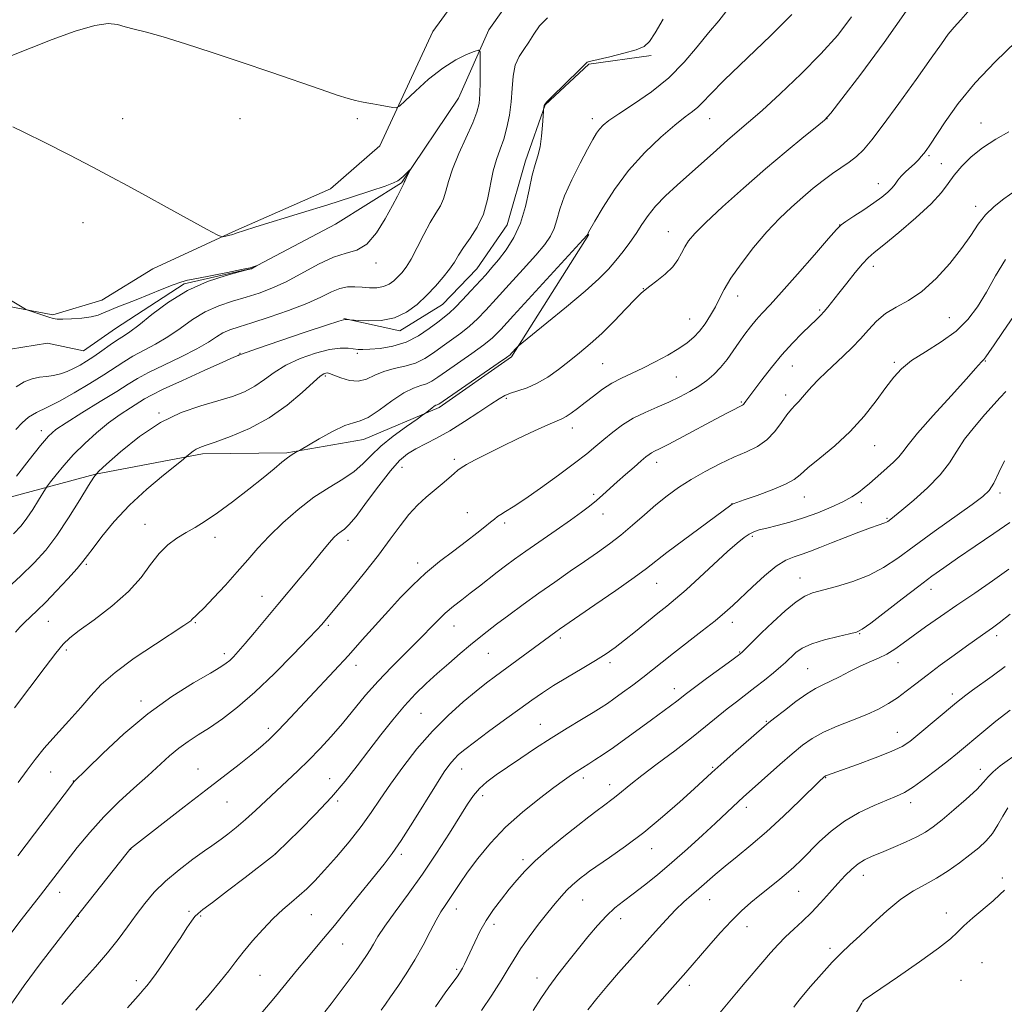
# Model space of a CAD drawing. Extents: x 2152300 to 2155200, y 284800 to 287700.
# Drawn here: x 2153006 to 2153300, y 286025 to 286319 of the extents above; entities that cross this region are included whole.
import ezdxf

# ---------------------------------------------------------------- set-up
doc = ezdxf.new("R2010")
doc.units = 0
doc.header["$MEASUREMENT"] = 0
for name, color, linetype, lineweight in [('BREAKLINE DTM HARD', 7, 'Continuous', 0), ('CONTOUR INDEX', 41, 'Continuous', 13), ('CONTOUR INTERMEDIATE', 44, 'Continuous', 0), ('SPOT ELEVATION DTM', 2, 'Continuous', 13)]:
    doc.layers.add(name, color=color, linetype=linetype, lineweight=lineweight)

msp = doc.modelspace()

# ---------------------------------------------------------------- linework, layer by layer
at = {"layer": 'BREAKLINE DTM HARD'}
for points in [[(2153183.85, 286350.52, 963.66), (2153148.77, 286341.7, 962.34), (2153129.41, 286315.17, 961.21), (2153113.69, 286281.04, 959.41), (2153098.93, 286268.29, 959.11), (2153069.79, 286255.47, 958.15), (2153045.93, 286244.37, 957.1), (2153030.73, 286234.99, 956.54), (2153016.15, 286230.7, 956.18), (2153000.48, 286233.6, 955.82), (2152984.2, 286231.62, 955.49), (2152964.15, 286219.9, 955.42), (2152935.67, 286200.53, 953.73), (2152920.69, 286191.58, 952.34), (2152905.26, 286187.71, 952.34), (2152888.76, 286185.73, 951.99), (2152866.33, 286186.91, 952.03), (2152847.51, 286184.08, 952.41), (2152832.73, 286177.04, 952.41), (2152817.35, 286162.37, 952.53), (2152806.59, 286154.71, 951.4), (2152797.51, 286150.23, 950.96), (2152789.07, 286144.69, 949.51), (2152782.11, 286139.17, 948.99)], [(2152800.13, 286131.41, 945.57), (2152822.07, 286146.1, 946.47), (2152838.08, 286163.31, 947.46), (2152849.04, 286174.14, 947.79), (2152864.91, 286172.52, 947.33), (2152893.06, 286170.1, 947.77), (2152928.35, 286180.4, 948.76), (2152947.15, 286186.19, 950.22), (2152954.71, 286201.03, 950.92), (2152973.09, 286207.03, 951.52), (2152996.1, 286219.19, 953.29), (2153014.5, 286222.23, 954.75), (2153025.3, 286219.95, 954.96), (2153034.79, 286226.55, 955.09), (2153055.25, 286239.96, 955.84), (2153075.33, 286244.49, 955.97), (2153100.46, 286257.71, 956.45), (2153120.08, 286270.07, 957.88), (2153137.11, 286295.32, 958.63), (2153146.12, 286315.66, 960.54), (2153154.54, 286327.55, 960.9)], [(2153102.9, 286229.59, 961.93), (2153119.63, 286225.85, 962.47), (2153132.29, 286233.73, 963), (2153142.61, 286244.36, 963.14), (2153151.65, 286257.51, 962.97), (2153157.08, 286276.58, 963.54), (2153162.93, 286293.32, 964.04), (2153176, 286305.43, 964.09), (2153194.6, 286308.05, 964.27)], [(2153176, 286254.65, 968.07), (2153152.88, 286218.16, 970.18), (2153131.37, 286203.05, 970.27), (2153108.77, 286193.43, 968.8), (2153085.94, 286189.53, 967.84), (2153060.76, 286189.21, 966.35), (2153028.84, 286183.15, 964), (2152999.25, 286175.2, 959.95), (2152968.62, 286164.28, 959.2), (2152938.43, 286147.44, 957.14), (2152907.41, 286128.9, 956.22), (2152889.45, 286122.48, 954.02)]]:
    msp.add_polyline3d(points, dxfattribs=at)
at = {"layer": 'CONTOUR INDEX', "flags": 128}
for points, elevation in [([(2153254.324, 286319.569), (2153250.1691, 286314.143), (2153245.185, 286308.5481), (2153239.23, 286302.528), (2153233.049, 286296.645), (2153227.606, 286291.665), (2153223.572, 286288.099), (2153217.461, 286282.862), (2153213.987, 286279.81), (2153202.307, 286269.371), (2153198.822, 286266.122), (2153195.892, 286263.094), (2153193.631, 286260.2919), (2153191.8, 286257.624), (2153190.074, 286254.9701), (2153188.194, 286252.249), (2153186.161, 286249.518), (2153184.0439, 286246.869), (2153181.799, 286244.3), (2153178.942, 286241.423), (2153174.876, 286237.756), (2153169.345, 286233.082), (2153163.4521, 286228.241), (2153155.961, 286222.166), (2153154.882, 286221.266), (2153154.48, 286220.866), (2153152.948, 286219.19), (2153152.503, 286218.757), (2153151.438, 286217.961), (2153148.913, 286216.203), (2153131.225, 286204.057), (2153130.922, 286203.887), (2153130.707, 286203.816), (2153130.385, 286203.6781), (2153129.88, 286203.37), (2153129.158, 286202.839), (2153127.277, 286201.342), (2153126.499, 286200.786), (2153124.725, 286199.5529), (2153121.555, 286197.33), (2153117.645, 286194.457), (2153113.922, 286191.437), (2153111.043, 286188.675), (2153108.61, 286186.185), (2153105.956, 286183.879), (2153102.566, 286181.637), (2153098.508, 286179.192), (2153094.001, 286176.243), (2153089.286, 286172.611), (2153084.704, 286168.603), (2153080.624, 286164.646), (2153077.266, 286161.045), (2153074.274, 286157.598), (2153071.149, 286153.977), (2153067.581, 286150.016), (2153064.023, 286146.202), (2153061.1201, 286143.181), (2153059.342, 286141.412), (2153058.461, 286140.6019), (2153058.0709, 286140.267), (2153057.826, 286140.003), (2153057.5891, 286139.718), (2153057.282, 286139.398), (2153056.709, 286138.947), (2153055.21, 286137.938), (2153046.711, 286132.4291), (2153040.433, 286128.21), (2153034.675, 286123.997), (2153030.526, 286120.366), (2153027.44, 286117.039), (2153024.461, 286113.525), (2153020.893, 286109.495), (2153017.071, 286105.269), (2153013.586, 286101.3299), (2153010.837, 286097.98), (2153008.437, 286094.788), (2153005.803, 286091.141)], 970), ([(2153003.4, 286307.863), (2153015.95, 286312.761), (2153022.818, 286315.271), (2153028.653, 286317.028), (2153032.656, 286317.593), (2153035.3751, 286317.279), (2153037.691, 286316.583), (2153040.414, 286315.871), (2153044.058, 286314.979), (2153049.063, 286313.612), (2153055.709, 286311.56), (2153063.626, 286308.959), (2153072.282, 286306.033), (2153081.099, 286303.016), (2153096.123, 286297.859), (2153100.949, 286296.23), (2153104.165, 286295.196), (2153106.3779, 286294.569), (2153108.142, 286294.173), (2153109.788, 286293.882), (2153111.595, 286293.585), (2153113.719, 286293.207), (2153117.525, 286292.483), (2153118.54, 286292.3869), (2153119.494, 286292.91), (2153121.206, 286294.499), (2153124.2471, 286297.386), (2153128.203, 286300.927), (2153132.417, 286304.263), (2153136.294, 286306.712), (2153139.512, 286308.301), (2153141.814, 286309.235), (2153143.052, 286309.616), (2153143.5109, 286309.139), (2153143.585, 286307.393), (2153143.595, 286304.196), (2153143.572, 286300.265), (2153143.475, 286296.542), (2153143.227, 286293.672), (2153142.6141, 286291.0939), (2153141.386, 286287.948), (2153137.202, 286278.779), (2153135.278, 286274.161), (2153134.078, 286270.457), (2153133.3489, 286267.582), (2153132.6691, 286265.262), (2153131.69, 286263.198), (2153130.359, 286260.9879), (2153128.7, 286258.205), (2153126.7689, 286254.612), (2153124.77, 286250.741), (2153122.939, 286247.319), (2153121.449, 286244.883), (2153120.2021, 286243.231), (2153119.033, 286241.9731), (2153117.792, 286240.808), (2153116.382, 286239.793), (2153114.721, 286239.076), (2153112.763, 286238.755), (2153110.608, 286238.737), (2153108.395, 286238.883), (2153106.221, 286239.038), (2153104.033, 286238.997), (2153101.735, 286238.54), (2153099.181, 286237.506), (2153096.016, 286235.975), (2153091.831, 286234.086), (2153086.456, 286232), (2153080.668, 286229.97), (2153075.479, 286228.269), (2153071.654, 286227.076), (2153068.949, 286226.179), (2153066.87, 286225.269), (2153064.912, 286224.08), (2153062.515, 286222.518), (2153059.11, 286220.532), (2153054.403, 286218.14), (2153049.212, 286215.645), (2153044.633, 286213.417), (2153041.379, 286211.672), (2153038.632, 286209.995), (2153035.1931, 286207.813), (2153030.281, 286204.774), (2153024.801, 286201.409), (2153020.078, 286198.469), (2153017.022, 286196.407), (2153014.886, 286194.494), (2153012.505, 286191.706), (2153009.082, 286187.412), (2153005.278, 286182.564)], 960), ([(2153303.044, 286267.678), (2153299.746, 286265.274), (2153296.809, 286262.958), (2153294.27, 286260.494), (2153292.082, 286257.668), (2153289.861, 286254.355), (2153287.137, 286250.451), (2153283.59, 286245.982), (2153279.492, 286241.496), (2153275.264, 286237.67), (2153271.2721, 286234.966), (2153267.649, 286232.98), (2153264.475, 286231.09), (2153261.773, 286228.814), (2153259.359, 286226.226), (2153256.992, 286223.538), (2153254.488, 286220.923), (2153251.884, 286218.401), (2153246.749, 286213.574), (2153244.436, 286211.329), (2153242.4619, 286209.295), (2153240.908, 286207.537), (2153239.669, 286206.048), (2153238.591, 286204.81), (2153237.531, 286203.744), (2153236.378, 286202.5511), (2153235.029, 286200.876), (2153233.392, 286198.509), (2153231.411, 286195.822), (2153229.04, 286193.3341), (2153226.237, 286191.4119), (2153222.972, 286189.8219), (2153219.222, 286188.177), (2153215.024, 286186.183), (2153210.662, 286183.908), (2153206.484, 286181.5151), (2153202.741, 286179.115), (2153199.306, 286176.632), (2153195.956, 286173.941), (2153192.518, 286170.978), (2153189.019, 286167.909), (2153185.538, 286164.965), (2153182.106, 286162.295), (2153178.567, 286159.745), (2153174.717, 286157.084), (2153170.419, 286154.136), (2153165.798, 286150.943), (2153161.046, 286147.603), (2153156.371, 286144.238), (2153152.06, 286141.068), (2153148.419, 286138.337), (2153145.608, 286136.174), (2153143.218, 286134.266), (2153140.694, 286132.182), (2153137.6269, 286129.608), (2153134.196, 286126.679), (2153130.725, 286123.644), (2153127.454, 286120.665), (2153124.28, 286117.548), (2153121.015, 286114.013), (2153117.527, 286109.874), (2153113.92, 286105.33), (2153110.353, 286100.671), (2153106.902, 286096.109), (2153103.301, 286091.524), (2153099.2, 286086.718), (2153094.456, 286081.645), (2153089.758, 286076.891), (2153082.857, 286070.129), (2153082.441, 286069.756), (2153081.934, 286069.35), (2153073.4531, 286062.809), (2153068.238, 286058.804), (2153063.707, 286055.355), (2153060.903, 286053.2559), (2153059.425, 286052.088), (2153058.512, 286051.134), (2153057.501, 286049.766), (2153056.137, 286047.743), (2153054.263, 286044.916), (2153051.832, 286041.286), (2153049.226, 286037.446), (2153046.93, 286034.137), (2153045.305, 286031.902), (2153044.189, 286030.484), (2153043.29, 286029.429), (2153042.294, 286028.282), (2153040.794, 286026.594), (2153038.361, 286023.916)], 980), ([(2153301.483, 286168.747), (2153296.759, 286165.421), (2153291.152, 286161.601), (2153285.874, 286158.034), (2153281.775, 286155.2239), (2153278.247, 286152.7021), (2153274.323, 286149.758), (2153269.3849, 286145.952), (2153260.021, 286138.689), (2153257.5, 286136.8381), (2153255.819, 286135.991), (2153253.727, 286135.469), (2153250.341, 286134.722), (2153246.255, 286133.703), (2153242.429, 286132.492), (2153239.615, 286131.178), (2153237.731, 286129.892), (2153236.487, 286128.773), (2153235.571, 286127.884), (2153234.6, 286126.975), (2153233.168, 286125.722), (2153230.995, 286123.902), (2153228.3031, 286121.709), (2153225.438, 286119.439), (2153219.954, 286115.249), (2153217.185, 286113.077), (2153210.786, 286107.816), (2153206.602, 286104.479), (2153201.562, 286100.622), (2153196.328, 286096.68), (2153191.749, 286093.203), (2153188.462, 286090.604), (2153184.626, 286087.426), (2153183.235, 286086.348), (2153180.303, 286084.218), (2153178.418, 286082.805), (2153175.966, 286080.909), (2153172.702, 286078.335), (2153168.547, 286075.007), (2153164.07, 286071.316), (2153160.005, 286067.766), (2153156.886, 286064.7269), (2153154.453, 286062.017), (2153152.25, 286059.316), (2153149.927, 286056.373), (2153147.571, 286053.213), (2153145.372, 286049.928), (2153143.489, 286046.631), (2153141.929, 286043.514), (2153139.663, 286038.62), (2153138.875, 286036.959), (2153138.248, 286035.713), (2153137.678, 286034.713), (2153136.855, 286033.493), (2153133.134, 286028.3729), (2153130.23, 286024.2289)], 990), ([(2153304.441, 286100.324), (2153298.651, 286096.062), (2153296.501, 286094.325), (2153295.02, 286092.812), (2153293.641, 286091.188), (2153291.63, 286089.0451), (2153288.509, 286086.145), (2153284.817, 286082.937), (2153281.35, 286080.038), (2153278.661, 286077.899), (2153276.336, 286076.305), (2153273.722, 286074.875), (2153270.37, 286073.319), (2153266.666, 286071.73), (2153263.202, 286070.291), (2153260.426, 286069.119), (2153258.208, 286068.046), (2153256.276, 286066.837), (2153254.383, 286065.2891), (2153252.393, 286063.343), (2153250.197, 286060.973), (2153247.723, 286058.202), (2153245.058, 286055.248), (2153242.327, 286052.374), (2153239.642, 286049.78), (2153237.064, 286047.402), (2153234.64, 286045.11), (2153232.3829, 286042.782), (2153230.166, 286040.311), (2153227.828, 286037.598), (2153222.592, 286031.446), (2153219.993, 286028.355), (2153215.027, 286022.3711)], 1000)]:
    msp.add_lwpolyline(points, dxfattribs=dict(at, elevation=elevation))
at = {"layer": 'CONTOUR INTERMEDIATE', "flags": 128}
for points, elevation in [([(2153289.721, 286321.8931), (2153286.881, 286318.677), (2153284.853, 286316.494), (2153283.15, 286314.398), (2153281.112, 286311.561), (2153278.041, 286307.189), (2153273.535, 286300.87), (2153268.394, 286293.747), (2153263.7149, 286287.348), (2153260.3151, 286282.835), (2153257.8789, 286279.9039), (2153255.81, 286277.886), (2153253.612, 286276.193), (2153248.607, 286272.796), (2153245.837, 286270.754), (2153242.886, 286268.41), (2153239.743, 286265.775), (2153236.3959, 286262.83), (2153232.833, 286259.432), (2153229.041, 286255.409), (2153225.089, 286250.724), (2153221.364, 286245.889), (2153218.336, 286241.553), (2153216.311, 286238.179), (2153214.947, 286235.498), (2153213.739, 286233.06), (2153212.29, 286230.527), (2153210.639, 286228.021), (2153208.934, 286225.781), (2153207.241, 286223.9539), (2153205.306, 286222.339), (2153202.792, 286220.644), (2153199.498, 286218.671), (2153195.759, 286216.603), (2153192.044, 286214.712), (2153185.714, 286211.809), (2153182.87, 286210.306), (2153180.0631, 286208.467), (2153177.352, 286206.44), (2153174.844, 286204.459), (2153172.628, 286202.727), (2153170.738, 286201.323), (2153169.192, 286200.294), (2153167.895, 286199.609), (2153163.728, 286197.841), (2153159.764, 286196.052), (2153154.932, 286193.789), (2153149.996, 286191.408), (2153145.622, 286189.219), (2153142.065, 286187.369), (2153139.48, 286185.962), (2153137.898, 286185.025), (2153136.861, 286184.274), (2153135.786, 286183.349), (2153134.218, 286181.977), (2153132.197, 286180.233), (2153127.449, 286176.215), (2153124.92, 286173.901), (2153122.337, 286171.137), (2153119.683, 286167.752), (2153116.737, 286163.697), (2153113.23, 286158.955), (2153109.064, 286153.646), (2153104.824, 286148.446), (2153096.235, 286138.186), (2153094.96, 286136.788), (2153092.3181, 286133.981), (2153087.844, 286129.307), (2153082.22, 286123.61), (2153076.412, 286118.054), (2153071.2151, 286113.568), (2153066.72, 286110.127), (2153062.845, 286107.468), (2153059.493, 286105.322), (2153056.506, 286103.395), (2153053.713, 286101.389), (2153050.9259, 286099.049), (2153044.422, 286093.0901), (2153040.309, 286089.419), (2153035.823, 286085.334), (2153031.32, 286080.905), (2153027.12, 286076.263), (2153023.416, 286071.783), (2153020.372, 286067.9), (2153012.432, 286057.545), (2153006.699, 286050.142), (2153002.689, 286044.892)], 974), ([(2153217.471, 286321.913), (2153214.771, 286318.405), (2153211.652, 286314.79), (2153208.246, 286310.584), (2153204.394, 286305.996), (2153199.863, 286301.407), (2153194.604, 286297.167), (2153189.314, 286293.505), (2153184.879, 286290.616), (2153181.943, 286288.6069), (2153180.209, 286287.214), (2153179.14, 286286.082), (2153178.237, 286284.835), (2153177.152, 286283.008), (2153175.5711, 286280.113), (2153173.331, 286275.885), (2153170.856, 286270.95), (2153168.719, 286266.157), (2153167.328, 286262.179), (2153166.4371, 286258.986), (2153165.634, 286256.374), (2153164.526, 286254.082), (2153162.795, 286251.628), (2153160.137, 286248.474), (2153156.4249, 286244.304), (2153152.24, 286239.685), (2153148.334, 286235.403), (2153145.26, 286232.054), (2153142.761, 286229.467), (2153140.377, 286227.281), (2153137.759, 286225.193), (2153134.985, 286223.154), (2153132.246, 286221.172), (2153129.663, 286219.282), (2153127.083, 286217.6041), (2153124.286, 286216.282), (2153121.14, 286215.383), (2153117.87, 286214.663), (2153114.79, 286213.802), (2153112.117, 286212.615), (2153109.679, 286211.458), (2153107.208, 286210.828), (2153104.549, 286211.054), (2153101.992, 286211.817), (2153098.68, 286213.131), (2153097.991, 286213.313), (2153097.539, 286213.298), (2153096.971, 286213.102), (2153095.873, 286212.351), (2153093.814, 286210.576), (2153090.477, 286207.5089), (2153086.005, 286203.7), (2153080.652, 286199.903), (2153074.771, 286196.744), (2153069.1109, 286194.337), (2153064.519, 286192.667), (2153061.592, 286191.672), (2153059.933, 286191.086), (2153058.897, 286190.597), (2153057.965, 286189.971), (2153057.125, 286189.296), (2153056.039, 286188.348), (2153055.13, 286187.615), (2153052.988, 286185.917), (2153049.117, 286182.813), (2153044.149, 286178.621), (2153039.001, 286173.846), (2153034.458, 286168.993), (2153030.786, 286164.5721), (2153028.121, 286161.09), (2153026.443, 286158.823), (2153025.116, 286157.1), (2153023.347, 286155.015), (2153020.5871, 286151.938), (2153017.251, 286148.332), (2153013.998, 286144.932), (2153011.35, 286142.312), (2153007.697, 286138.885), (2153006.366, 286137.544), (2153004.966, 286135.964)], 966), ([(2153270.574, 286321.26), (2153264, 286311.883), (2153257.053, 286302.505), (2153251.394, 286295.061), (2153248.137, 286290.859), (2153246.197, 286288.716), (2153243.944, 286286.821), (2153240.103, 286283.724), (2153234.825, 286279.398), (2153228.618, 286274.171), (2153222.0389, 286268.439), (2153215.842, 286262.87), (2153210.828, 286258.196), (2153207.565, 286254.93), (2153205.676, 286252.6999), (2153204.552, 286250.914), (2153203.631, 286249.08), (2153202.544, 286247.106), (2153200.972, 286244.999), (2153198.742, 286242.812), (2153196.282, 286240.7791), (2153194.165, 286239.179), (2153192.751, 286238.1289), (2153191.53, 286237.085), (2153189.7781, 286235.3421), (2153186.98, 286232.425), (2153183.47, 286228.792), (2153179.793, 286225.136), (2153176.377, 286221.994), (2153173.185, 286219.29), (2153170.062, 286216.796), (2153166.892, 286214.356), (2153163.7011, 286212.105), (2153160.5529, 286210.247), (2153157.534, 286208.924), (2153154.813, 286208.01), (2153152.582, 286207.314), (2153150.884, 286206.621), (2153149.178, 286205.633), (2153146.774, 286204.028), (2153143.208, 286201.6249), (2153138.906, 286198.805), (2153134.517, 286196.089), (2153130.58, 286193.8829), (2153124.3301, 286190.639), (2153121.9101, 286189.176), (2153119.544, 286187.208), (2153116.774, 286184.1359), (2153113.329, 286179.667), (2153109.701, 286174.724), (2153106.57, 286170.535), (2153104.435, 286168.003), (2153103.069, 286166.736), (2153102.064, 286166.018), (2153101.066, 286165.237), (2153099.9451, 286164.187), (2153098.627, 286162.764), (2153097.036, 286160.881), (2153092.723, 286155.611), (2153089.88, 286152.206), (2153083.191, 286144.244), (2153076.294, 286135.926), (2153073.476, 286132.558), (2153071.415, 286130.177), (2153069.965, 286128.61), (2153068.89, 286127.563), (2153067.861, 286126.713), (2153066.19, 286125.611), (2153063.101, 286123.781), (2153058.0709, 286120.835), (2153051.594, 286116.752), (2153044.422, 286111.601), (2153037.305, 286105.625), (2153031.01, 286099.767), (2153026.304, 286095.145), (2153022.422, 286091.3), (2153022.213, 286091.045), (2153021.372, 286089.941), (2153010.67, 286075.787), (2153005.674, 286069.207)], 972), ([(2153198.124, 286318.891), (2153195.741, 286314.747), (2153194.036, 286312.172), (2153192.414, 286310.72), (2153190.029, 286309.735), (2153186.359, 286308.704), (2153182.199, 286307.678), (2153176.608, 286306.366), (2153175.732, 286306.137), (2153175.477, 286306.028), (2153175.292, 286305.852), (2153174.686, 286305.23), (2153173.184, 286303.731), (2153164.822, 286295.554), (2153163.354, 286294.075), (2153162.802, 286293.433), (2153162.693, 286293.149), (2153162.471, 286291.971), (2153162.428, 286291.374), (2153162.343, 286289.906), (2153162.176, 286287.261), (2153161.881, 286283.964), (2153161.409, 286280.744), (2153160.734, 286278.089), (2153159.92, 286275.52), (2153159.053, 286272.313), (2153158.17, 286267.9831), (2153157.099, 286262.992), (2153155.618, 286258.04), (2153153.597, 286253.704), (2153151.286, 286250.074), (2153149.028, 286247.119), (2153147.062, 286244.747), (2153145.206, 286242.633), (2153140.793, 286237.779), (2153138.317, 286235.105), (2153136.11, 286232.819), (2153134.397, 286231.213), (2153132.839, 286229.94), (2153130.957, 286228.496), (2153128.378, 286226.541), (2153125.155, 286224.391), (2153121.451, 286222.525), (2153117.482, 286221.311), (2153113.701, 286220.661), (2153110.614, 286220.371), (2153108.555, 286220.272), (2153107.151, 286220.311), (2153104.17, 286220.674), (2153101.828, 286220.705), (2153098.61, 286220.288), (2153094.449, 286219.226), (2153089.886, 286217.621), (2153085.613, 286215.648), (2153082.133, 286213.487), (2153079.202, 286211.329), (2153076.386, 286209.366), (2153073.291, 286207.734), (2153069.684, 286206.333), (2153065.372, 286205.005), (2153060.235, 286203.541), (2153054.446, 286201.533), (2153048.253, 286198.523), (2153041.991, 286194.318), (2153036.351, 286189.791), (2153032.115, 286186.077), (2153029.735, 286183.893), (2153028.358, 286182.261), (2153026.803, 286179.785), (2153024.187, 286175.492), (2153020.814, 286170.119), (2153017.283, 286164.83), (2153014.001, 286160.476), (2153010.606, 286156.6669), (2153006.54, 286152.699), (2153001.493, 286148.099)], 964), ([(2153163.663, 286319.246), (2153161.263, 286316.92), (2153159.563, 286314.417), (2153158.118, 286312.0121), (2153156.597, 286309.87), (2153155.144, 286307.712), (2153154.022, 286305.149), (2153153.401, 286301.903), (2153153.086, 286298.151), (2153152.787, 286294.183), (2153152.272, 286290.259), (2153151.523, 286286.53), (2153150.579, 286283.1189), (2153149.493, 286280.059), (2153148.392, 286277.025), (2153147.417, 286273.599), (2153145.786, 286265.071), (2153144.546, 286260.726), (2153142.709, 286256.853), (2153140.59, 286253.525), (2153138.631, 286250.738), (2153137.138, 286248.439), (2153135.867, 286246.38), (2153134.438, 286244.265), (2153132.552, 286241.865), (2153130.24, 286239.233), (2153127.616, 286236.49), (2153124.756, 286233.791), (2153121.5941, 286231.435), (2153118.025, 286229.757), (2153114.075, 286228.973), (2153110.292, 286228.83), (2153107.356, 286228.961), (2153103.328, 286229.254), (2153102.856, 286229.218), (2153101.4, 286228.791), (2153097.7739, 286227.596), (2153091.362, 286225.4451), (2153083.828, 286222.902), (2153077.412, 286220.721), (2153073.789, 286219.466), (2153072.399, 286218.957), (2153071.889, 286218.725), (2153071.734, 286218.678), (2153071.387, 286218.556), (2153070.075, 286217.999), (2153066.87, 286216.579), (2153061.307, 286214.0731), (2153054.758, 286211.089), (2153049.055, 286208.44), (2153045.526, 286206.711), (2153043.478, 286205.574), (2153039.278, 286202.948), (2153036.196, 286200.924), (2153032.736, 286198.422), (2153029.15, 286195.49), (2153025.627, 286192.277), (2153022.34, 286188.958), (2153019.455, 286185.734), (2153017.121, 286182.914), (2153015.478, 286180.829), (2153014.56, 286179.637), (2153013.968, 286178.7791), (2153011.873, 286175.348), (2153010.165, 286172.628), (2153008.378, 286169.951), (2153006.647, 286167.686), (2153004.438, 286165.333)], 962), ([(2153236.4789, 286320.288), (2153230.266, 286314.038), (2153216.351, 286300.65), (2153212.231, 286296.516), (2153209.9709, 286294.125), (2153208.511, 286292.659), (2153206.911, 286291.362), (2153204.723, 286289.717), (2153201.6159, 286287.268), (2153197.423, 286283.676), (2153192.614, 286279.089), (2153187.82, 286273.771), (2153183.595, 286268.0821), (2153180.19, 286262.7601), (2153177.778, 286258.636), (2153175.892, 286255.317), (2153175.754, 286255.039), (2153175.649, 286254.708), (2153175.4559, 286254.46), (2153174.303, 286253.181), (2153153.492, 286230.414), (2153149.726, 286226.329), (2153147.205, 286223.83), (2153144.645, 286221.742), (2153141.12, 286219.174), (2153133.535, 286213.849), (2153130.966, 286212.024), (2153129.1541, 286210.83), (2153127.604, 286210.084), (2153125.868, 286209.555), (2153123.684, 286208.809), (2153120.837, 286207.365), (2153117.261, 286204.964), (2153113.487, 286202.244), (2153110.193, 286200.0641), (2153107.807, 286198.996), (2153105.742, 286198.468), (2153103.162, 286197.618), (2153099.537, 286195.852), (2153095.582, 286193.639), (2153089.683, 286190.161), (2153088.511, 286189.566), (2153087.474, 286188.959), (2153086.125, 286188.021), (2153084.427, 286186.659), (2153082.116, 286184.724), (2153078.872, 286182.052), (2153074.557, 286178.612), (2153069.7561, 286174.909), (2153065.241, 286171.581), (2153061.585, 286169.097), (2153058.597, 286167.254), (2153055.887, 286165.68), (2153053.154, 286164.0259), (2153050.423, 286162.039), (2153047.807, 286159.485), (2153045.302, 286156.207), (2153042.4531, 286152.34), (2153038.695, 286148.092), (2153033.746, 286143.721), (2153028.473, 286139.674), (2153024.028, 286136.45), (2153021.189, 286134.285), (2153019.228, 286132.384), (2153017.0401, 286129.6931), (2153013.863, 286125.55), (2153004.726, 286113.447)], 968), ([(2153303.397, 286312.25), (2153297.161, 286306.169), (2153291.121, 286299.83), (2153286.08, 286293.683), (2153282.174, 286288.23), (2153277.599, 286281.285), (2153276.534, 286279.733), (2153275.813, 286278.7581), (2153275.111, 286277.87), (2153274.278, 286276.92), (2153273.207, 286275.843), (2153270.398, 286273.283), (2153269.107, 286271.992), (2153268.143, 286270.809), (2153267.324, 286269.68), (2153266.382, 286268.518), (2153265.078, 286267.2361), (2153263.288, 286265.763), (2153260.918, 286264.027), (2153257.9941, 286262.03), (2153255.027, 286260.071), (2153252.647, 286258.518), (2153251.192, 286257.498), (2153249.827, 286256.163), (2153247.424, 286253.421), (2153243.25, 286248.609), (2153238.166, 286242.782), (2153233.425, 286237.426), (2153229.989, 286233.66), (2153227.632, 286231.141), (2153225.832, 286229.159), (2153224.15, 286227.122), (2153222.471, 286224.907), (2153220.764, 286222.506), (2153219.001, 286219.945), (2153217.171, 286217.376), (2153215.269, 286214.985), (2153213.278, 286212.906), (2153211.134, 286211.079), (2153208.7609, 286209.394), (2153206.096, 286207.759), (2153203.129, 286206.1651), (2153199.862, 286204.624), (2153196.332, 286203.123), (2153192.7121, 286201.56), (2153189.208, 286199.811), (2153185.989, 286197.8), (2153183.081, 286195.644), (2153180.471, 286193.511), (2153178.05, 286191.474), (2153175.326, 286189.238), (2153171.712, 286186.415), (2153166.888, 286182.805), (2153161.594, 286178.96), (2153156.839, 286175.623), (2153153.402, 286173.35), (2153151.144, 286171.9661), (2153149.699, 286171.111), (2153148.702, 286170.45), (2153147.8049, 286169.747), (2153146.6591, 286168.788), (2153144.965, 286167.393), (2153142.605, 286165.515), (2153139.506, 286163.141), (2153135.679, 286160.2809), (2153131.463, 286157.053), (2153127.281, 286153.596), (2153123.446, 286150.016), (2153119.837, 286146.281), (2153116.225, 286142.321), (2153108.422, 286133.65), (2153104.258, 286129.073), (2153099.9959, 286124.459), (2153085.536, 286108.961), (2153082.901, 286106.224), (2153080.497, 286103.8651), (2153078.035, 286101.645), (2153075.187, 286099.28), (2153071.649, 286096.502), (2153061.736, 286088.892), (2153055.256, 286083.872), (2153039.582, 286071.608), (2153039.286, 286071.355), (2153039.075, 286071.116), (2153038.326, 286070.179), (2153028.502, 286057.752), (2153023.221, 286051.033), (2153017.714, 286043.975), (2153012.3821, 286037.024), (2153007.6089, 286030.5949), (2153003.68, 286024.976)], 976), ([(2153004.168, 286286.725), (2153007.693, 286285.051), (2153013.7099, 286282.061), (2153021.034, 286278.348), (2153028.053, 286274.728), (2153033.623, 286271.7791), (2153038.46, 286269.1449), (2153043.748, 286266.234), (2153050.229, 286262.684), (2153062.2, 286256.16), (2153065.158, 286254.562), (2153066.348, 286253.997), (2153066.792, 286253.981), (2153069.772, 286254.663), (2153070.338, 286254.831), (2153071.148, 286255.112), (2153072.949, 286255.712), (2153076.621, 286256.877), (2153090.271, 286261.076), (2153098.131, 286263.511), (2153105.188, 286265.743), (2153110.98, 286267.629), (2153115.202, 286269.065), (2153117.714, 286270.008), (2153119.036, 286270.661), (2153119.856, 286271.288), (2153120.7161, 286272.077), (2153122.634, 286273.929), (2153122.6891, 286273.898), (2153122.481, 286273.46), (2153121.593, 286271.656), (2153121.181, 286270.7859), (2153120.944, 286270.235), (2153120.793, 286269.798), (2153120.727, 286269.66), (2153120.294, 286268.832), (2153119.7871, 286267.815), (2153118.891, 286266.057), (2153117.42, 286263.249), (2153115.26, 286259.318), (2153112.606, 286255.124), (2153109.7269, 286251.757), (2153106.794, 286249.954), (2153103.598, 286249.015), (2153099.8299, 286247.886), (2153095.3191, 286245.797), (2153085.703, 286240.5461), (2153081.485, 286238.568), (2153077.612, 286237.102), (2153073.774, 286235.908), (2153069.743, 286234.746), (2153065.62, 286233.386), (2153061.5859, 286231.6), (2153057.7711, 286229.2571), (2153054.101, 286226.624), (2153050.453, 286224.067), (2153046.761, 286221.87), (2153040.002, 286218.3001), (2153037.267, 286216.665), (2153031.309, 286212.744), (2153027.147, 286210.138), (2153022.519, 286207.385), (2153018.074, 286204.911), (2153014.334, 286203.019), (2153011.313, 286201.521), (2153008.901, 286200.106), (2153006.942, 286198.486), (2153005.105, 286196.458)], 958), ([(2153301.17, 286285.302), (2153297.327, 286283.08), (2153293.395, 286280.4981), (2153289.97, 286277.761), (2153287.156, 286275.011), (2153284.934, 286272.372), (2153283.152, 286269.877), (2153281.136, 286267.1719), (2153278.077, 286263.815), (2153273.516, 286259.586), (2153268.376, 286255.18), (2153263.926, 286251.519), (2153261.073, 286249.2171), (2153259.267, 286247.651), (2153257.596, 286245.885), (2153255.3759, 286243.2499), (2153252.848, 286240.116), (2153250.482, 286237.12), (2153247.246, 286232.983), (2153246.109, 286231.615), (2153245.029, 286230.449), (2153243.75, 286229.189), (2153242.004, 286227.519), (2153239.606, 286225.192), (2153236.711, 286222.239), (2153233.559, 286218.762), (2153230.403, 286214.938), (2153227.547, 286211.258), (2153222.772, 286204.917), (2153222.259, 286204.179), (2153222.043, 286203.921), (2153221.796, 286203.731), (2153221.372, 286203.507), (2153220.602, 286203.129), (2153219.289, 286202.461), (2153217.126, 286201.328), (2153213.777, 286199.546), (2153204.124, 286194.368), (2153199.812, 286192.089), (2153197.048, 286190.682), (2153195.53, 286189.946), (2153194.668, 286189.512), (2153193.928, 286189.038), (2153192.978, 286188.291), (2153191.538, 286187.064), (2153189.439, 286185.239), (2153186.945, 286183.05), (2153184.431, 286180.8189), (2153180.1621, 286176.983), (2153178.222, 286175.294), (2153176.192, 286173.625), (2153173.73, 286171.741), (2153170.456, 286169.374), (2153166.182, 286166.384), (2153157.187, 286160.154), (2153153.822, 286157.773), (2153151.142, 286155.8049), (2153148.675, 286153.916), (2153143.318, 286149.687), (2153140.619, 286147.5811), (2153138.063, 286145.632), (2153135.608, 286143.706), (2153133.173, 286141.613), (2153130.663, 286139.188), (2153124.75, 286133.161), (2153121.073, 286129.533), (2153117.101, 286125.5811), (2153113.132, 286121.414), (2153109.401, 286117.144), (2153102.475, 286108.762), (2153099.109, 286104.867), (2153095.774, 286101.219), (2153092.474, 286097.814), (2153089.214, 286094.633), (2153085.993, 286091.6), (2153082.809, 286088.628), (2153076.593, 286082.773), (2153073.621, 286080.085), (2153070.81, 286077.703), (2153068.327, 286075.724), (2153066.363, 286074.242), (2153064.955, 286073.239), (2153063.526, 286072.259), (2153061.345, 286070.738), (2153057.93, 286068.273), (2153053.808, 286065.125), (2153049.752, 286061.716), (2153046.361, 286058.378), (2153043.526, 286055.076), (2153040.959, 286051.683), (2153038.3921, 286048.095), (2153035.625, 286044.294), (2153032.478, 286040.284), (2153028.871, 286036.11), (2153021.67, 286028.181), (2153018.832, 286024.887)], 978), ([(2153300.167, 286247.155), (2153297.233, 286242.249), (2153294.5, 286237.417), (2153291.878, 286233.089), (2153289.006, 286229.253), (2153285.46, 286225.784), (2153281.024, 286222.582), (2153276.321, 286219.645), (2153272.186, 286216.997), (2153269.193, 286214.583), (2153266.89, 286212.042), (2153264.569, 286208.934), (2153261.65, 286204.9711), (2153258.068, 286200.459), (2153253.889, 286195.854), (2153249.285, 286191.574), (2153244.851, 286187.874), (2153241.289, 286184.973), (2153238.996, 286182.972), (2153237.149, 286181.516), (2153234.619, 286180.133), (2153230.672, 286178.49), (2153226.153, 286176.807), (2153222.3, 286175.443), (2153219.046, 286174.3031), (2153218.679, 286174.139), (2153218.277, 286173.87), (2153204.168, 286163.427), (2153199.241, 286159.728), (2153193.12, 286154.999), (2153189.478, 286152.32), (2153184.001, 286148.45), (2153177.775, 286144.12), (2153167.249, 286136.847), (2153166.109, 286136.038), (2153148.128, 286122.905), (2153145.43, 286120.87), (2153142.332, 286118.412), (2153138.4541, 286115.1729), (2153133.997, 286111.147), (2153129.31, 286106.418), (2153124.719, 286101.136), (2153120.47, 286095.713), (2153116.792, 286090.627), (2153113.784, 286086.202), (2153111.0519, 286082.143), (2153108.073, 286077.998), (2153104.502, 286073.48), (2153100.687, 286068.9539), (2153097.15, 286064.948), (2153094.273, 286061.845), (2153091.874, 286059.447), (2153089.627, 286057.411), (2153087.256, 286055.4109), (2153084.668, 286053.198), (2153081.819, 286050.542), (2153078.723, 286047.32), (2153075.645, 286043.85), (2153072.91, 286040.559), (2153070.697, 286037.714), (2153068.603, 286034.956), (2153066.08, 286031.764), (2153062.733, 286027.768), (2153058.789, 286023.189)], 982), ([(2153003.4649, 286235.071), (2153007.986, 286232.362), (2153008.645, 286232.054), (2153009.586, 286231.731), (2153014.931, 286229.967), (2153016.222, 286229.567), (2153017.428, 286229.362), (2153019.136, 286229.323), (2153021.727, 286229.429), (2153024.748, 286229.675), (2153027.54, 286230.06), (2153029.627, 286230.583), (2153031.279, 286231.227), (2153032.946, 286231.976), (2153035.022, 286232.828), (2153040.94, 286235.14), (2153044.831, 286236.707), (2153048.768, 286238.306), (2153052.059, 286239.622), (2153054.306, 286240.444), (2153056.282, 286240.982), (2153059.058, 286241.55), (2153068.169, 286243.313), (2153072.362, 286244.152), (2153074.936, 286244.717), (2153076.163, 286245.04), (2153076.81, 286245.277), (2153076.82, 286245.268), (2153075.681, 286244.556), (2153075.36, 286244.4091), (2153074.411, 286244.143), (2153072.068, 286243.546), (2153067.833, 286242.416), (2153062.292, 286240.594), (2153056.301, 286237.931), (2153050.629, 286234.434), (2153045.6869, 286230.731), (2153041.796, 286227.603), (2153039.119, 286225.599), (2153037.187, 286224.333), (2153035.37, 286223.183), (2153033.191, 286221.679), (2153030.769, 286219.943), (2153028.375, 286218.25), (2153026.215, 286216.813), (2153024.237, 286215.621), (2153022.322, 286214.606), (2153020.376, 286213.723), (2153018.385, 286213.011), (2153016.355, 286212.536), (2153014.289, 286212.304), (2153012.162, 286212.091), (2153009.943, 286211.615), (2153007.617, 286210.648), (2153005.233, 286209.167)], 956), ([(2153302.791, 286230.437), (2153299.296, 286225.368), (2153296.822, 286221.731), (2153295.272, 286219.43), (2153294.342, 286218.085), (2153293.759, 286217.3391), (2153293.368, 286216.928), (2153293.042, 286216.606), (2153291.297, 286214.607), (2153288.549, 286211.544), (2153283.961, 286206.5), (2153278.63, 286200.605), (2153274.013, 286195.364), (2153271.174, 286191.896), (2153269.598, 286189.793), (2153268.374, 286188.262), (2153266.79, 286186.666), (2153264.913, 286184.976), (2153263.01, 286183.32), (2153259.684, 286180.378), (2153258.104, 286179.027), (2153256.405, 286177.693), (2153254.354, 286176.317), (2153251.688, 286174.84), (2153248.244, 286173.236), (2153244.246, 286171.613), (2153240.016, 286170.112), (2153235.872, 286168.849), (2153232.11, 286167.835), (2153229.023, 286167.058), (2153226.794, 286166.476), (2153225.167, 286165.935), (2153223.776, 286165.254), (2153222.2531, 286164.229), (2153220.229, 286162.58), (2153217.336, 286160.003), (2153209.009, 286152.333), (2153204.961, 286148.6571), (2153201.813, 286145.9239), (2153199.195, 286143.772), (2153196.506, 286141.607), (2153189.885, 286136.195), (2153186.645, 286133.586), (2153183.865, 286131.451), (2153181.156, 286129.553), (2153177.968, 286127.527), (2153173.952, 286125.1181), (2153169.567, 286122.523), (2153165.477, 286120.05), (2153162.115, 286117.883), (2153158.991, 286115.713), (2153155.389, 286113.11), (2153150.862, 286109.821), (2153146.049, 286106.308), (2153141.859, 286103.214), (2153138.967, 286101.005), (2153137.109, 286099.45), (2153135.782, 286098.139), (2153134.505, 286096.632), (2153132.874, 286094.35), (2153130.504, 286090.679), (2153123.467, 286079.281), (2153120.0361, 286073.854), (2153117.368, 286069.943), (2153114.976, 286066.813), (2153104.099, 286053.414), (2153100.096, 286048.506), (2153096.871, 286044.619), (2153091.748, 286038.552), (2153089.11, 286035.386), (2153082.496, 286027.337), (2153078.297, 286022.204)], 984), ([(2153300.31, 286207.814), (2153298.632, 286206.029), (2153294.04, 286200.891), (2153290.929, 286197.274), (2153288.018, 286193.521), (2153285.706, 286189.983), (2153283.512, 286186.533), (2153280.7381, 286182.924), (2153276.959, 286179.046), (2153272.845, 286175.34), (2153269.338, 286172.384), (2153267.144, 286170.589), (2153266.018, 286169.701), (2153265.1069, 286169.034), (2153264.739, 286168.808), (2153264.271, 286168.599), (2153262.248, 286167.918), (2153259.96, 286167.103), (2153256.486, 286165.802), (2153252.36, 286164.22), (2153248.302, 286162.639), (2153244.874, 286161.286), (2153242.02, 286160.181), (2153239.5279, 286159.29), (2153237.176, 286158.509), (2153234.692, 286157.448), (2153231.798, 286155.647), (2153228.347, 286152.839), (2153224.73, 286149.524), (2153218.898, 286143.945), (2153216.512, 286141.805), (2153213.616, 286139.4081), (2153209.748, 286136.361), (2153201.235, 286129.754), (2153197.823, 286127.048), (2153194.913, 286124.717), (2153192.0829, 286122.488), (2153189.045, 286120.177), (2153186.045, 286117.958), (2153183.465, 286116.094), (2153181.509, 286114.729), (2153179.668, 286113.531), (2153177.253, 286112.051), (2153173.766, 286109.9501), (2153169.456, 286107.33), (2153164.758, 286104.405), (2153160.073, 286101.382), (2153155.643, 286098.434), (2153151.672, 286095.729), (2153148.321, 286093.381), (2153145.576, 286091.2991), (2153143.3771, 286089.337), (2153141.592, 286087.2889), (2153139.802, 286084.702), (2153134.367, 286076.037), (2153130.539, 286070.0811), (2153126.341, 286063.826), (2153122.1, 286057.859), (2153118.214, 286052.558), (2153115.098, 286048.251), (2153113.027, 286045.142), (2153111.714, 286042.93), (2153110.731, 286041.19), (2153109.6921, 286039.517), (2153108.361, 286037.581), (2153106.5439, 286035.072), (2153104.152, 286031.832), (2153101.521, 286028.309), (2153099.093, 286025.102), (2153097.208, 286022.6681)], 986), ([(2153299.876, 286187.144), (2153298.255, 286183.586), (2153296.7, 286180.437), (2153295.34, 286178.286), (2153293.49, 286176.487), (2153290.265, 286174.084), (2153278.953, 286166.011), (2153272.963, 286161.69), (2153268.0571, 286158.108), (2153263.826, 286155.258), (2153259.537, 286152.965), (2153254.7, 286151.085), (2153249.822, 286149.594), (2153242.689, 286147.711), (2153240.354, 286146.759), (2153237.8201, 286145.075), (2153234.5059, 286142.309), (2153230.839, 286138.974), (2153227.499, 286135.798), (2153225.019, 286133.363), (2153223.352, 286131.675), (2153222.3039, 286130.591), (2153221.597, 286129.9), (2153220.598, 286129.101), (2153218.5909, 286127.624), (2153211.092, 286122.151), (2153207.476, 286119.488), (2153205.104, 286117.699), (2153202.166, 286115.415), (2153200.301, 286114.01), (2153194.693, 286109.875), (2153190.952, 286107.134), (2153186.992, 286104.256), (2153183.287, 286101.61), (2153180.22, 286099.49), (2153177.801, 286097.881), (2153175.949, 286096.692), (2153172.2221, 286094.348), (2153170.765, 286093.383), (2153168.668, 286091.917), (2153165.552, 286089.65), (2153161.2169, 286086.381), (2153156.177, 286082.317), (2153151.127, 286077.763), (2153146.648, 286073.0311), (2153142.874, 286068.4561), (2153139.829, 286064.375), (2153137.5, 286061.044), (2153134.32, 286056.2729), (2153133.085, 286054.472), (2153131.8391, 286052.568), (2153130.403, 286050.082), (2153128.63, 286046.68), (2153126.525, 286042.611), (2153124.127, 286038.272), (2153121.522, 286034.0429), (2153118.987, 286030.245), (2153116.845, 286027.182), (2153115.29, 286024.997), (2153114.013, 286023.171)], 988), ([(2153301.24, 286154.746), (2153296.343, 286151.287), (2153291.039, 286147.661), (2153285.732, 286144.053), (2153280.783, 286140.638), (2153276.379, 286137.536), (2153272.664, 286134.856), (2153269.7, 286132.672), (2153267.214, 286130.912), (2153264.85, 286129.467), (2153262.318, 286128.222), (2153259.582, 286127.03), (2153256.673, 286125.734), (2153253.653, 286124.242), (2153250.705, 286122.709), (2153248.048, 286121.355), (2153245.785, 286120.289), (2153243.5729, 286119.181), (2153240.956, 286117.589), (2153237.677, 286115.254), (2153234.267, 286112.65), (2153231.455, 286110.43), (2153229.685, 286109.006), (2153228.2711, 286107.815), (2153219.0059, 286099.744), (2153215.3731, 286096.547), (2153212.679, 286094.13), (2153207.346, 286089.238), (2153203.105, 286085.403), (2153197.911, 286080.858), (2153192.333, 286076.248), (2153186.919, 286072.134), (2153182.145, 286068.745), (2153176.159, 286064.636), (2153174.781, 286063.635), (2153173.708, 286062.8), (2153172.4389, 286061.7769), (2153170.963, 286060.506), (2153169.388, 286059.004), (2153167.768, 286057.2501), (2153165.951, 286055.082), (2153163.726, 286052.302), (2153160.9999, 286048.831), (2153158.129, 286045.06), (2153155.583, 286041.497), (2153153.655, 286038.461), (2153151.937, 286035.513), (2153149.846, 286032.025), (2153147.013, 286027.637), (2153143.946, 286023.065)], 992), ([(2153301.594, 286141.336), (2153298.315, 286138.725), (2153296.355, 286137.254), (2153293.394, 286135.188), (2153288.554, 286131.761), (2153284.871, 286129.1309), (2153280.755, 286126.15), (2153276.801, 286123.202), (2153273.4619, 286120.598), (2153270.615, 286118.35), (2153268, 286116.398), (2153265.348, 286114.67), (2153262.384, 286113.056), (2153258.827, 286111.433), (2153254.549, 286109.713), (2153250.031, 286107.923), (2153245.908, 286106.1219), (2153242.606, 286104.311), (2153239.718, 286102.264), (2153236.633, 286099.698), (2153232.951, 286096.483), (2153221.978, 286086.727), (2153220.588, 286085.457), (2153213.723, 286079.014), (2153209.814, 286075.392), (2153205.336, 286071.318), (2153200.75, 286067.264), (2153196.45, 286063.626), (2153192.571, 286060.494), (2153189.1811, 286057.881), (2153186.296, 286055.73), (2153183.717, 286053.704), (2153181.194, 286051.392), (2153178.522, 286048.488), (2153175.69, 286045.095), (2153169.708, 286037.642), (2153166.756, 286033.879), (2153164.037, 286030.22), (2153161.641, 286026.6971), (2153159.376, 286023.0991)], 994), ([(2153300.151, 286125.76), (2153296.236, 286122.898), (2153290.357, 286118.642), (2153288.393, 286117.203), (2153286.962, 286116.115), (2153285.557, 286114.976), (2153274.1071, 286105.321), (2153271.7059, 286103.393), (2153269.356, 286101.889), (2153266.109, 286100.36), (2153261.389, 286098.4951), (2153256.116, 286096.553), (2153246.785, 286093.215), (2153246.487, 286093.083), (2153246.299, 286092.97), (2153246.134, 286092.834), (2153245.819, 286092.546), (2153244.855, 286091.616), (2153238.876, 286085.762), (2153234.058, 286081.132), (2153228.984, 286076.45), (2153224.306, 286072.416), (2153220.176, 286069.041), (2153216.62, 286066.163), (2153213.631, 286063.64), (2153208.768, 286059.379), (2153206.558, 286057.495), (2153204.287, 286055.5099), (2153201.809, 286053.149), (2153199.002, 286050.205), (2153195.852, 286046.719), (2153184.85, 286034.311), (2153181.344, 286030.291), (2153178.316, 286026.705), (2153175.662, 286023.355)], 996), ([(2153301.574, 286112.704), (2153297.355, 286109.408), (2153293.714, 286106.454), (2153285.876, 286099.925), (2153283.168, 286097.724), (2153279.765, 286095.02), (2153276.088, 286092.199), (2153272.743, 286089.802), (2153270.118, 286088.197), (2153267.727, 286087.06), (2153264.862, 286085.892), (2153261.034, 286084.283), (2153256.609, 286082.173), (2153252.174, 286079.588), (2153248.208, 286076.602), (2153244.78, 286073.488), (2153239.364, 286068.068), (2153237.098, 286065.892), (2153234.813, 286063.85), (2153232.323, 286061.786), (2153226.985, 286057.534), (2153224.306, 286055.326), (2153221.527, 286052.849), (2153218.489, 286049.858), (2153215.129, 286046.244), (2153211.768, 286042.448), (2153204.844, 286034.481), (2153199.309, 286028.215), (2153196.45, 286024.922)], 998), ([(2153300.879, 286083.558), (2153299.434, 286081.099), (2153297.957, 286078.47), (2153296.335, 286075.947), (2153294.462, 286073.725), (2153292.246, 286071.66), (2153289.603, 286069.527), (2153286.498, 286067.177), (2153283.1, 286064.782), (2153279.634, 286062.593), (2153276.243, 286060.7329), (2153272.774, 286058.803), (2153268.994, 286056.277), (2153264.794, 286052.833), (2153260.553, 286048.981), (2153256.774, 286045.433), (2153253.784, 286042.673), (2153251.208, 286040.257), (2153248.498, 286037.5069), (2153245.304, 286033.993), (2153242.067, 286030.271), (2153239.428, 286027.145), (2153237.845, 286025.196), (2153237.058, 286024.131)], 1002), ([(2153299.925, 286058.999), (2153298.5591, 286057.691), (2153296.491, 286055.856), (2153290.498, 286050.743), (2153287.79, 286048.327), (2153285.863, 286046.442), (2153283.7739, 286044.506), (2153280.2589, 286041.724), (2153274.567, 286037.634), (2153268.027, 286033.093), (2153258.072, 286026.247), (2153257.801, 286026.042), (2153257.686, 286025.9021), (2153257.3329, 286025.323), (2153252.4741, 286017.043)], 1004)]:
    msp.add_lwpolyline(points, dxfattribs=dict(at, elevation=elevation))
at = {"layer": 'SPOT ELEVATION DTM'}
for p in [(2153036.97, 286289.16, 958.84), (2153071.97, 286289.16, 959.1), (2153106.97, 286289.16, 959.74), (2153176.97, 286289.16, 965.5), (2153211.97, 286289.16, 968.8), (2153246.97, 286289.16, 972.01), (2153292.9, 286287.85, 977.39), (2153277.44, 286278.18, 976.22), (2153281.05, 286275.77, 977.37), (2153262.25, 286269.8, 975.32), (2153291.33, 286263.02, 979.51), (2153025.1, 286258.14, 957.19), (2153250.74, 286257.45, 975.98), (2153199.66, 286255.43, 971.24), (2153112.51, 286246.14, 958.48), (2153260.75, 286245.14, 978.5), (2153192.22, 286238.48, 971.95), (2153220.39, 286236.33, 974.62), (2153244.82, 286232.11, 977.79), (2153283.46, 286229.85, 980.92), (2153206.06, 286229.42, 973.17), (2153071.97, 286219.16, 961.93), (2153106.97, 286219.16, 964.26), (2153180.08, 286216.06, 973.04), (2153236.67, 286215.44, 978.79), (2153267.09, 286216.49, 981.74), (2153294.17, 286216.85, 984.09), (2153097.37, 286212.43, 966.25), (2153202.06, 286212.09, 974.92), (2153234.63, 286206.71, 979.51), (2153151.38, 286205.78, 972.25), (2153221.48, 286204.65, 977.85), (2153047.81, 286201.35, 963.87), (2153012.73, 286196.07, 959.47), (2153171, 286196.9, 974.57), (2153261.21, 286191.6, 982.81), (2153135.88, 286187.57, 973.66), (2153196.17, 286186.68, 978.55), (2153120.22, 286185.13, 972.74), (2153177.43, 286177.09, 977.71), (2153298.59, 286177.54, 988.37), (2153218.62, 286174.35, 981.97), (2153240.24, 286176.35, 982.76), (2153257.22, 286174.66, 984.41), (2153139.76, 286171.68, 975.24), (2153180.15, 286171.21, 978.62), (2153043.65, 286168.13, 967.27), (2153150.83, 286168.57, 976.32), (2153264.88, 286169.91, 985.84), (2153064.54, 286164.26, 968.5), (2153104.16, 286163.36, 972.52), (2153224.71, 286164.55, 984.28), (2153026.14, 286156.25, 966.22), (2153124.93, 286156.62, 975.5), (2153196.15, 286150.55, 982.83), (2153238.93, 286152.12, 987.29), (2153278.03, 286148.8, 990.6), (2153078.5, 286146.66, 971.27), (2153014.76, 286139.17, 966.83), (2153058.67, 286138.85, 970.14), (2153218.71, 286138.96, 986.54), (2153098.29, 286138.03, 974.24), (2153135.73, 286137.87, 978.74), (2153256.73, 286135.52, 990.08), (2153167.48, 286134.22, 982.37), (2153297.56, 286134.9, 994.45), (2153020.17, 286130.68, 968.31), (2153146.01, 286129.67, 980.9), (2153220.96, 286130.07, 987.89), (2153067.31, 286129.56, 971.58), (2153182.32, 286126.88, 984.38), (2153268.2, 286126.9, 992.68), (2153106.55, 286126.13, 976.6), (2153241.25, 286125.05, 991.06), (2153201.48, 286119.17, 987.4), (2153042.38, 286115.44, 971.58), (2153284.32, 286117.56, 995.53), (2153125.9, 286111.74, 981.02), (2153228.92, 286109.39, 991.87), (2153080.41, 286107.3, 975.58), (2153161.51, 286108.5, 985.2), (2153267.91, 286106.1, 995.21), (2153059.38, 286095.16, 975.22), (2153138.08, 286095.2, 984.71), (2153212.93, 286095.65, 991.85), (2153292.75, 286095.03, 999.39), (2153015.48, 286094.22, 970.89), (2153022.2, 286091.56, 971.95), (2153098.71, 286092.29, 979.27), (2153174.36, 286092.47, 988.44), (2153246.57, 286092.61, 996.08), (2153182.14, 286090.44, 989.42), (2153101.08, 286085.66, 980.25), (2153144.31, 286087.25, 986.47), (2153068.06, 286085.34, 976.83), (2153222.91, 286083.74, 994.49), (2153271.96, 286085.11, 998.51), (2153039.31, 286071.22, 976.02), (2153194.67, 286071.41, 992.68), (2153082.53, 286069.89, 979.99), (2153120.02, 286069.71, 984.32), (2153156.35, 286068.1, 989.65), (2153257.79, 286063.41, 1000.62), (2153299.29, 286062.64, 1003.69), (2153018.17, 286058.36, 974.65), (2153211.96, 286056.2, 996.79), (2153238.5, 286058.63, 998.94), (2153136.43, 286053.35, 988.62), (2153174.14, 286056.12, 992.86), (2153023.73, 286051.24, 976.05), (2153056.74, 286052.71, 979.78), (2153060.22, 286051.34, 980.15), (2153093.25, 286051.66, 982.92), (2153185.42, 286050.46, 994.61), (2153282.52, 286052.2, 1003.46), (2153147.65, 286048.85, 990.46), (2153223.08, 286048.12, 998.67), (2153102.56, 286042.97, 984.78), (2153247.88, 286041.63, 1001.6), (2153293.22, 286037.42, 1005.06), (2153077.91, 286033.65, 982.95), (2153136.57, 286035.4, 989.77), (2153160.52, 286032.76, 993.4), (2153041.04, 286032.02, 979.57), (2153205.94, 286030.66, 998.45), (2153286.97, 286032.16, 1004.81), (2153257.77, 286025.92, 1004.01)]:
    msp.add_point(p, dxfattribs=at)

doc.saveas('drawing.dxf')
